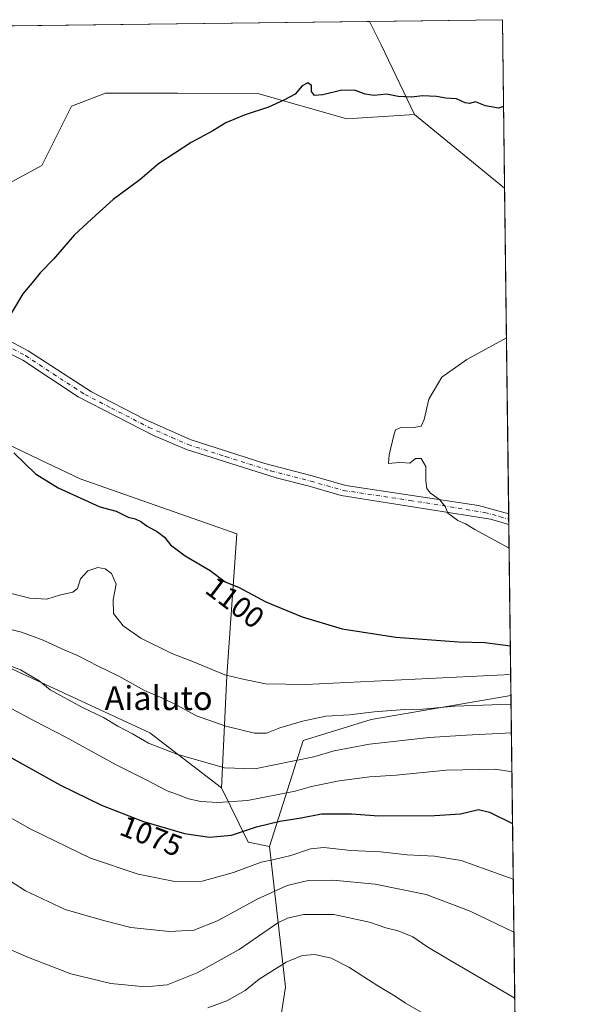
# Model space of a CAD drawing. Units: metres. Extents: x 583431 to 586890, y 4740504 to 4742859.
# Drawn here: x 586674 to 586865, y 4742529 to 4742859 of the extents above; entities that cross this region are included whole.
import ezdxf
from ezdxf.enums import TextEntityAlignment as Align

# ---------------------------------------------------------------- set-up
doc = ezdxf.new("R2010")
doc.units = ezdxf.units.M
doc.header["$MEASUREMENT"] = 0
doc.linetypes.add('DGN Style 4', pattern=[2.6384748266838614, 1.318413404963828, -0.6592067024819142, 0.001648016756204785, -0.6592067024819142])
for name, color, linetype, lineweight in [('Arbolado forestal CxS', 92, 'Continuous', 0), ('Camino Cxs', 7, 'Continuous', 0), ('Camino eje', 30, 'DGN Style 4', 13), ('Comarca CxS', 21, 'Continuous', 0), ('Comunidad Autónoma CxS', 142, 'Continuous', 0), ('Curva de nivel maestra', 30, 'Continuous', 30), ('Curva de nivel normal', 30, 'Continuous', 0), ('Entidad de ámbito territorial CxS', 92, 'Continuous', 0), ('Municipio CxS', 4, 'Continuous', 0), ('Pastizal CxS', 92, 'Continuous', 0), ('Provincia CxS', 1, 'Continuous', 0), ('Rótulo de curva de nivel directora', 7, 'Continuous', 0), ('Texto cartográfico', 7, 'Continuous', 0)]:
    doc.layers.add(name, color=color, linetype=linetype, lineweight=lineweight)
doc.styles.add('Style-Arial', font='txt')

# ---------------------------------------------------------------- blocks, each defined once
blk = doc.blocks.new('*U5')
at = {"layer": 'Arbolado forestal CxS', "color": 92, "linetype": 'Continuous', "lineweight": 0}
blk.add_polyline3d([(586836.0700000003, 4742859.310000001, 1096.405599999998), (586836.7818999998, 4742802.770400001, 1102.181800000006), (586806.5607000003, 4742827.513499999, 1100.467000000004), (586795.3831000002, 4742850.8321, 1098.417199999996), (586791.4199999999, 4742858.758500001, 1097.5049)], close=True, dxfattribs=at)
blk.add_polyline3d([(586159.3406999996, 4742490.924699999, 997.991399999999), (586214.9545, 4742484.4571, 1002.756099999999), (586261.5151000004, 4742472.816099999, 1004.803199999995), (586337.8227000004, 4742458.587900001, 1009.893299999996), (586383.0897000004, 4742439.1863, 1013.036900000006), (586446.4641000004, 4742448.2393, 1017.661099999998), (586504.6651, 4742461.172700001, 1022.269700000004), (586551.2257000003, 4742452.117500001, 1025.406700000007), (586604.2528999997, 4742431.4231, 1028.830799999996), (586627.5333000004, 4742414.609099999, 1031.1446), (586652.1070999998, 4742431.4221, 1032.517699999997), (586685.7346999999, 4742457.288699999, 1036.248900000006), (586742.6425000001, 4742471.5145, 1040.694199999998), (586756.8699000003, 4742493.501499999, 1042.809299999994), (586763.3372999998, 4742534.888499999, 1053.123099999997), (586757.9175000004, 4742582.073100001, 1073.067599999995), (586769.2783000004, 4742617.5941, 1088.845400000006), (586791.9965000004, 4742624.696699999, 1090.302100000001), (586838.9232999999, 4742632.7136, 1092.676000000007), (586847.6374000004, 4741940.668199999, 1120.400899999993)], dxfattribs=at)
blk = doc.blocks.new('*U8')
at = {"layer": 'Pastizal CxS', "color": 92, "linetype": 'Continuous', "lineweight": 0}
blk.add_polyline3d([(586663.1529000001, 4742800.521299999, 1098.055399999997), (586681.6111000003, 4742810.4661, 1098.517500000002), (586691.5503000002, 4742830.356500001, 1097.829700000002), (586702.9095000001, 4742834.619700001, 1098.198799999998), (586727.0469000004, 4742834.6193, 1098.861699999994), (586754.0251000002, 4742834.618899999, 1099.617599999998), (586783.8431000002, 4742826.0931, 1100.578800000003), (586806.5607000003, 4742827.513499999, 1100.467000000004), (586836.7818999998, 4742802.770400001, 1102.181800000006), (586838.9232999999, 4742632.7136, 1092.676000000007), (586791.9965000004, 4742624.696699999, 1090.302100000001), (586769.2783000004, 4742617.5941, 1088.845400000006), (586757.9175000004, 4742582.073100001, 1073.067599999995), (586750.8183000004, 4742583.494899999, 1074.433099999995), (586741.8849, 4742601.747500001, 1083.461599999995), (586743.6195, 4742639.2817, 1095.553700000004), (586746.9501, 4742686.888699999, 1102.174199999994), (586694.3881000001, 4742705.326099999, 1100.759399999995), (586680.8196999999, 4742711.8201, 1100.3995), (586661.7313000001, 4742720.955700001, 1099.842900000004)], dxfattribs=at)

msp = doc.modelspace()

# ---------------------------------------------------------------- linework, layer by layer
at = {"layer": 'Arbolado forestal CxS', "color": 92, "linetype": 'Continuous', "lineweight": 0, "extrusion": (-0.03448232102536209, -0.000425888078598054, 0.9994052171947314), "elevation": -21157.00499668259, "flags": 128}
msp.add_lwpolyline([(-4735250.194283303, 644761.3942706925), (-4735250.194283303, 644974.8496995464)], dxfattribs=at)
at = {"layer": 'Arbolado forestal CxS', "color": 92, "linetype": 'Continuous', "lineweight": 0, "extrusion": (0.02460911377875079, 0.0003039618332080575, 0.9996971036900271), "elevation": 16979.23732941, "flags": 128}
msp.add_lwpolyline([(4735249.752265278, -645101.5945079972), (4735249.752265278, -645146.2615433002)], dxfattribs=at)
at = {"layer": 'Arbolado forestal CxS', "color": 92, "linetype": 'Continuous', "lineweight": 0, "extrusion": (-0.756569284281585, -0.3121460603567054, 0.5746022581624946), "elevation": -1923782.412107719, "flags": 128}
msp.add_lwpolyline([(-4160557.390425582, 1351982.992072787), (-4160548.551527977, 1351984.106764185), (-4160522.732449896, 1351986.61130702)], dxfattribs=at)
msp.add_lwpolyline([(-4160557.390425582, 1351982.992072787), (-4160548.551527977, 1351984.106764185), (-4160522.732449896, 1351986.61130702)], dxfattribs=at)
at = {"layer": 'Arbolado forestal CxS', "color": 92, "linetype": 'Continuous', "lineweight": 0, "extrusion": (-0.001279477411519845, 0.1016169983211437, 0.9948227724523371), "elevation": 482295.0123045849, "flags": 128}
msp.add_lwpolyline([(-646502.9961835241, -4710468.937021432), (-646502.996183524, -4710412.098674725)], dxfattribs=at)
at = {"layer": 'Arbolado forestal CxS', "color": 92, "linetype": 'Continuous', "lineweight": 0, "extrusion": (-0.03393773664736646, 0.02778595196752338, 0.999037622366902), "elevation": 112968.4988955491, "flags": 128}
msp.add_lwpolyline([(-4041492.109624215, -2548006.204785079), (-4041492.109624215, -2547967.108973718)], dxfattribs=at)
at = {"layer": 'Arbolado forestal CxS', "color": 92, "linetype": 'Continuous', "lineweight": 0, "extrusion": (0.003263431313489345, -0.2591747982543538, 0.9658249188988018), "elevation": -1226200.43451475, "flags": 128}
msp.add_lwpolyline([(646505.1163482333, 4573336.834387302), (646505.1163482333, 4573172.554429787)], dxfattribs=at)
at = {"layer": 'Arbolado forestal CxS', "color": 92, "linetype": 'Continuous', "lineweight": 0, "extrusion": (0.09409969855704306, -0.4040182940328569, 0.9098980518817774), "elevation": -1859899.793203186, "flags": 128}
msp.add_lwpolyline([(1647249.863807783, 4082141.49610264), (1647254.423950591, 4082119.731867018), (1647261.015573569, 4082116.440172523)], dxfattribs=at)
at = {"layer": 'Arbolado forestal CxS', "color": 92, "linetype": 'Continuous', "lineweight": 0}
for points in [[(586533.8261000002, 4742855.577, 1086.689599999998), (586791.4199999999, 4742858.758500001, 1097.5049), (586795.3831000002, 4742850.8321, 1098.417199999996), (586806.5607000003, 4742827.513499999, 1100.467000000004), (586783.8431000002, 4742826.0931, 1100.578800000003), (586754.0251000002, 4742834.618899999, 1099.617599999998), (586727.0469000004, 4742834.6193, 1098.861699999994), (586702.9095000001, 4742834.619700001, 1098.198799999998), (586691.5503000002, 4742830.356500001, 1097.829700000002), (586681.6111000003, 4742810.4661, 1098.517500000002), (586663.1529000001, 4742800.521299999, 1098.055399999997)], [(586806.5607000003, 4742827.513499999, 1100.467000000004), (586783.8431000002, 4742826.0931, 1100.578800000003), (586754.0251000002, 4742834.618899999, 1099.617599999998), (586727.0469000004, 4742834.6193, 1098.861699999994), (586702.9095000001, 4742834.619700001, 1098.198799999998), (586691.5503000002, 4742830.356500001, 1097.829700000002), (586681.6111000003, 4742810.4661, 1098.517500000002), (586663.1529000001, 4742800.521299999, 1098.055399999997), (586647.5333000004, 4742779.208500001, 1098.433000000005), (586624.8152999999, 4742757.897100001, 1097.766499999998), (586619.1349, 4742735.1643, 1097.830100000006), (586623.3945000004, 4742723.798699999, 1097.938099999999), (586640.4325000001, 4742718.115300001, 1098.656300000002), (586661.7313000001, 4742720.955700001, 1099.842900000004), (586680.8196999999, 4742711.8201, 1100.3995), (586694.3881000001, 4742705.326099999, 1100.759399999995), (586746.9501, 4742686.888699999, 1102.174199999994), (586743.6195, 4742639.2817, 1095.553700000004), (586741.8849, 4742601.747500001, 1083.461599999995)], [(586661.7313000001, 4742720.955700001, 1099.842900000004), (586680.8196999999, 4742711.8201, 1100.3995), (586694.3881000001, 4742705.326099999, 1100.759399999995), (586746.9501, 4742686.888699999, 1102.174199999994), (586743.6195, 4742639.2817, 1095.553700000004), (586741.8849, 4742601.747500001, 1083.461599999995), (586717.7471000003, 4742620.2191, 1086.894899999999), (586649.1709000003, 4742651.9133, 1087.7448)], [(586428.4956999999, 4742655.632099999, 1069.825100000002), (586460.7483000001, 4742642.956499999, 1070.789300000004), (586474.9469, 4742620.223300001, 1066.428), (586490.5654999996, 4742600.3321, 1062.7362), (586514.7030999997, 4742591.8071, 1062.358800000002), (586537.4215000002, 4742608.8553, 1069.575200000007), (586571.7304999996, 4742619.7137, 1074.066999999996), (586604.5000999998, 4742648.233100001, 1085.488800000007), (586621.5992999999, 4742652.852700001, 1086.829400000003), (586649.1709000003, 4742651.9133, 1087.7448), (586717.7471000003, 4742620.2191, 1086.894899999999), (586741.8849, 4742601.747500001, 1083.461599999995), (586750.8183000004, 4742583.494899999, 1074.433099999995), (586757.9175000004, 4742582.073100001, 1073.067599999995), (586763.3372999998, 4742534.888499999, 1053.123099999997), (586756.8699000003, 4742493.501499999, 1042.809299999994)], [(586741.8849, 4742601.747500001, 1083.461599999995), (586717.7471000003, 4742620.2191, 1086.894899999999), (586649.1709000003, 4742651.9133, 1087.7448), (586621.5992999999, 4742652.852700001, 1086.829400000003), (586604.5000999998, 4742648.233100001, 1085.488800000007), (586571.7304999996, 4742619.7137, 1074.066999999996), (586537.4215000002, 4742608.8553, 1069.575200000007), (586514.7030999997, 4742591.8071, 1062.358800000002), (586490.5654999996, 4742600.3321, 1062.7362), (586474.9469, 4742620.223300001, 1066.428), (586460.7483000001, 4742642.956499999, 1070.789300000004), (586428.4956999999, 4742655.632099999, 1069.825100000002)], [(586838.9232999999, 4742632.7136, 1092.676000000007), (586791.9965000004, 4742624.696699999, 1090.302100000001), (586769.2783000004, 4742617.5941, 1088.845400000006), (586757.9175000004, 4742582.073100001, 1073.067599999995)], [(586044.7216999996, 4742600.3397, 1011.285099999994), (586036.4732999997, 4742563.354499999, 998.8169999999956), (586011.8985000001, 4742537.4879, 991.3764999999986), (586017.0717000002, 4742521.967300001, 988.0185000000056), (586041.6458999999, 4742525.847300001, 989.9140999999945), (586072.6864999998, 4742524.553300001, 991.9505999999965), (586110.1935000002, 4742509.032500001, 994.6837999999989), (586159.3406999996, 4742490.924699999, 997.991399999999), (586214.9545, 4742484.4571, 1002.756099999999), (586261.5151000004, 4742472.816099999, 1004.803199999995), (586337.8227000004, 4742458.587900001, 1009.893299999996), (586383.0897000004, 4742439.1863, 1013.036900000006), (586446.4641000004, 4742448.2393, 1017.661099999998), (586504.6651, 4742461.172700001, 1022.269700000004), (586551.2257000003, 4742452.117500001, 1025.406700000007), (586604.2528999997, 4742431.4231, 1028.830799999996), (586627.5333000004, 4742414.609099999, 1031.1446), (586652.1070999998, 4742431.4221, 1032.517699999997), (586685.7346999999, 4742457.288699999, 1036.248900000006), (586742.6425000001, 4742471.5145, 1040.694199999998), (586756.8699000003, 4742493.501499999, 1042.809299999994), (586763.3372999998, 4742534.888499999, 1053.123099999997), (586757.9175000004, 4742582.073100001, 1073.067599999995)], [(586044.7216999996, 4742600.3397, 1011.285099999994), (586036.4732999997, 4742563.354499999, 998.8169999999956), (586011.8985000001, 4742537.4879, 991.3764999999986), (586017.0717000002, 4742521.967300001, 988.0185000000056), (586041.6458999999, 4742525.847300001, 989.9140999999945), (586072.6864999998, 4742524.553300001, 991.9505999999965), (586110.1935000002, 4742509.032500001, 994.6837999999989), (586159.3406999996, 4742490.924699999, 997.991399999999), (586214.9545, 4742484.4571, 1002.756099999999), (586261.5151000004, 4742472.816099999, 1004.803199999995), (586337.8227000004, 4742458.587900001, 1009.893299999996), (586383.0897000004, 4742439.1863, 1013.036900000006), (586446.4641000004, 4742448.2393, 1017.661099999998), (586504.6651, 4742461.172700001, 1022.269700000004), (586551.2257000003, 4742452.117500001, 1025.406700000007), (586604.2528999997, 4742431.4231, 1028.830799999996), (586627.5333000004, 4742414.609099999, 1031.1446), (586652.1070999998, 4742431.4221, 1032.517699999997), (586685.7346999999, 4742457.288699999, 1036.248900000006), (586742.6425000001, 4742471.5145, 1040.694199999998), (586756.8699000003, 4742493.501499999, 1042.809299999994), (586763.3372999998, 4742534.888499999, 1053.123099999997), (586757.9175000004, 4742582.073100001, 1073.067599999995)]]:
    msp.add_polyline3d(points, dxfattribs=at)
at = {"layer": 'Camino Cxs', "color": 7, "linetype": 'Continuous', "lineweight": 0, "extrusion": (0.0006034037925639684, -0.04796129782538306, 0.998849012521296), "elevation": -226007.1478292699, "flags": 128}
msp.add_lwpolyline([(646455.0928752591, 4729539.038366812), (646455.0928752592, 4729535.425322665)], dxfattribs=at)
at = {"layer": 'Camino Cxs', "color": 7, "linetype": 'Continuous', "lineweight": 0}
for points in [[(586663.7301000003, 4742755.280099999, 1099.781300000002), (586676.9801000003, 4742748.2401, 1100.620200000005), (586698.2401000002, 4742734.4901, 1101.585399999996), (586716.0201000003, 4742725.340100001, 1102.281099999993), (586731.3000999996, 4742718.530099999, 1102.834199999998), (586756.3901000004, 4742710.460100001, 1103.645199999999), (586772.2200999996, 4742706.340100001, 1104.071400000001), (586783.5301000001, 4742703.140100001, 1104.441699999996), (586828.0301000001, 4742696.440099999, 1105.862500000003), (586838.1563999997, 4742693.611099999, 1105.765299999999), (586838.2018999998, 4742690.002499999, 1105.592000000004), (586832.1001000004, 4742691.800100001, 1105.618199999997), (586781.9801000003, 4742699.8201, 1104.382899999997), (586771.2801000001, 4742702.870100001, 1103.978199999998), (586760.2001, 4742705.690099999, 1103.685899999997), (586730.0401, 4742715.1501, 1102.879000000001), (586719.0000999998, 4742719.920100001, 1102.3318), (586693.7701000003, 4742732.850099999, 1101.415999999997), (586675.1700999998, 4742745.120100001, 1101.991399999999), (586665.8958999999, 4742749.779100001, 1100.131699999998)], [(586663.7301000003, 4742755.280099999, 1099.781300000002), (586676.9801000003, 4742748.2401, 1100.620200000005), (586698.2401000002, 4742734.4901, 1101.585399999996), (586716.0201000003, 4742725.340100001, 1102.281099999993), (586731.3000999996, 4742718.530099999, 1102.834199999998), (586756.3901000004, 4742710.460100001, 1103.645199999999), (586772.2200999996, 4742706.340100001, 1104.071400000001), (586783.5301000001, 4742703.140100001, 1104.441699999996), (586828.0301000001, 4742696.440099999, 1105.862500000003), (586838.1564999997, 4742693.611099999, 1105.765299999999)], [(586838.2018999998, 4742690.002499999, 1105.592000000004), (586832.1001000004, 4742691.800100001, 1105.618199999997), (586781.9801000003, 4742699.8201, 1104.382899999997), (586771.2801000001, 4742702.870100001, 1103.978199999998), (586760.2001, 4742705.690099999, 1103.685899999997), (586730.0401, 4742715.1501, 1102.879000000001), (586719.0000999998, 4742719.920100001, 1102.3318), (586693.7701000003, 4742732.850099999, 1101.415999999997), (586675.1700999998, 4742745.120100001, 1101.991399999999), (586665.8958999999, 4742749.779100001, 1100.131699999998)]]:
    msp.add_polyline3d(points, dxfattribs=at)
at = {"layer": 'Camino eje', "color": 30, "linetype": 'DGN Style 4', "lineweight": 13}
msp.add_polyline3d([(586667.7213000003, 4742751.068499999, 1100.163700000005), (586669.4501, 4742750.200099999, 1100.378299999997), (586676.0751, 4742746.6801, 1101.020000000004), (586685.3750999998, 4742740.545100001, 1101.011400000003), (586696.0050999997, 4742733.670100001, 1101.498800000001), (586704.8951000003, 4742729.095100001, 1101.844500000007), (586717.5100999996, 4742722.630100001, 1102.312000000005), (586725.1501000002, 4742719.225099999, 1102.574999999997), (586730.6700999998, 4742716.840100001, 1102.812900000004), (586743.2150999998, 4742712.8051, 1103.401500000007), (586758.2950999998, 4742708.075099999, 1103.664099999995), (586766.2100999998, 4742706.015100001, 1103.894899999999), (586771.7500999998, 4742704.6051, 1104.025800000003), (586777.1001000004, 4742703.0801, 1104.190900000002), (586782.7550999997, 4742701.4801, 1104.392600000006), (586805.0050999997, 4742698.130100001, 1104.843399999998), (586830.0651000004, 4742694.120100001, 1105.919399999999), (586835.1300999997, 4742692.7051, 1105.701199999996), (586838.1792000001, 4742691.8068, 1105.633100000006)], dxfattribs=at)
at = {"layer": 'Comarca CxS', "color": 21, "linetype": 'Continuous', "lineweight": 0, "flags": 128}
msp.add_lwpolyline([(585772.2419670479, 4742846.170799506), (586836.0700006592, 4742859.309982535), (586854.5940450535, 4741388.190207992)], dxfattribs=at)
at = {"layer": 'Comunidad Autónoma CxS', "color": 142, "linetype": 'Continuous', "lineweight": 0, "flags": 128}
msp.add_lwpolyline([(584983.3492659519, 4740522.670667443), (583458.6500006338, 4740503.849982556), (583453.4445872656, 4740933.928854252), (583430.6500006338, 4742817.249982532), (585771.82868786, 4742846.166067929), (585772.2419670479, 4742846.170799506), (586836.0700006592, 4742859.309982535), (586854.5940450535, 4741388.190207992), (586854.6181581257, 4741386.275903967), (586861.0076999996, 4740878.8396), (586861.0148691236, 4740878.269982714), (586865.2000006582, 4740545.899982558), (586523.5289647928, 4740541.682449285), (586523.3407764015, 4740541.680226032), (586427.1305432512, 4740540.492517817), (586425.9361960386, 4740540.477787359), (586067.6849816005, 4740536.055608765)], close=True, dxfattribs=at)
at = {"layer": 'Curva de nivel maestra', "color": 30, "linetype": 'Continuous', "lineweight": 30, "flags": 128}
for points, elevation in [([(586836.4358999999, 4742830.249500001), (586834.7199999997, 4742829.620100001), (586830.3600000005, 4742830.450099999), (586827.0499999998, 4742831.7401), (586825.0599999996, 4742831.1801), (586823.54, 4742831.4301), (586820.7000000002, 4742832.8201), (586817.1200000001, 4742833.040100001), (586813.9299999997, 4742833.600099999), (586809.2999999998, 4742833.780099999), (586805.5599999996, 4742833.3201), (586801.1200000001, 4742833.5801), (586797.1799999997, 4742834.300100001), (586792.9400000004, 4742833.940099999), (586790.0599999996, 4742834.3101), (586786.75, 4742835.600099999), (586782.1799999997, 4742835.690099999), (586775.8499999996, 4742834.100099999), (586773.0099999999, 4742833.9301), (586772.0700000003, 4742835.2401), (586772.0099999999, 4742837.300100001), (586770.7699999996, 4742838.140100001), (586768.8499999996, 4742837.120100001), (586766.5199999996, 4742834.290100001), (586762.7800000003, 4742832.360099999), (586757.5599999996, 4742830.030099999), (586749.4400000004, 4742827.350099999), (586743.2800000003, 4742824.780099999), (586738.9100000003, 4742822.050100001), (586731.6200000001, 4742818.130100001), (586720.6500000004, 4742810.9301), (586714.4000000004, 4742805.5701), (586705.5199999996, 4742799.040100001), (586698.3300000001, 4742792.5701), (586692.3799999999, 4742787.0801), (586685.4299999997, 4742779.0701), (586680.9600000001, 4742774.4001), (586678.7699999996, 4742771.600099999), (586675.1600000003, 4742767.420100001), (586671.4500000002, 4742760.9801)], 1100), ([(586672.1900000004, 4742714.130100001), (586679.4100000003, 4742706.9901), (586687.0700000003, 4742702.380100001), (586700.9699999997, 4742695.9901), (586706.4500000002, 4742694.5001), (586710.4900000002, 4742692.520099999), (586712.8399999999, 4742692.0001), (586714.7699999996, 4742691.100099999), (586716.8600000005, 4742689.5101), (586720.4199999999, 4742687.600099999), (586722.6600000003, 4742685.790100001), (586724.7300000004, 4742683.280099999), (586729.7000000002, 4742679.5801), (586738.0599999996, 4742674.610099999), (586743.0199999996, 4742670.850099999), (586747.7599999999, 4742668.9101), (586756.7100000001, 4742664.1601), (586768.8600000005, 4742659.110099999), (586782.3600000005, 4742655.0701), (586800.3099999996, 4742652.3101), (586821.3399999999, 4742650.720100001), (586830.2100000001, 4742650.440099999), (586838.7131000003, 4742649.401799999)], 1100), ([(586663.5099999999, 4742616.140100001), (586687.8499999996, 4742602.670100001), (586701.5999999996, 4742595.920100001), (586715.3700000001, 4742590.540100001), (586729.3899999997, 4742586.4301), (586737.8200000003, 4742585.210100001), (586745.1600000003, 4742585.9101), (586753.54, 4742588.640100001), (586761.4500000002, 4742590.5801), (586768.5, 4742591.7301), (586775.3399999999, 4742593.0001), (586785.4000000004, 4742593.030099999), (586794.5599999996, 4742592.360099999), (586813.3200000003, 4742592.460100001), (586822, 4742593.0801), (586828.04, 4742594.460100001), (586831.7199999997, 4742593.620100001), (586839.4641000004, 4742589.762)], 1075)]:
    msp.add_lwpolyline(points, dxfattribs=dict(at, elevation=elevation))
at = {"layer": 'Curva de nivel normal', "color": 30, "linetype": 'Continuous', "lineweight": 0, "flags": 128}
for points, elevation in [([(586837.4127000002, 4742752.6755), (586824.0800000001, 4742745.4101), (586815.7400000002, 4742739.4301), (586811.3300000001, 4742732.0701), (586809.8300000001, 4742725.220100001), (586808.75, 4742723.050100001), (586806.4199999999, 4742722.540100001), (586801.75, 4742722.4801), (586800.1900000004, 4742721.770099999), (586799.7199999997, 4742720.4901), (586798.0800000001, 4742713.4001), (586797.8600000005, 4742710.5601), (586801.2999999998, 4742710.860099999), (586803.5599999996, 4742710.780099999), (586804.9900000002, 4742710.640100001), (586806.8499999996, 4742712.210100001), (586808.8499999996, 4742712.220100001), (586810.4100000003, 4742709.5001), (586810.4000000004, 4742704.710100001), (586810.75, 4742702.0701), (586811.9600000001, 4742700.5101), (586814.9400000004, 4742698.420100001), (586816.8600000005, 4742696.130100001), (586817.7199999997, 4742693.870100001), (586821.1399999997, 4742691.350099999), (586823.6600000003, 4742690.290100001), (586826.8399999999, 4742688.360099999), (586838.3015000002, 4742682.092)], 1105), ([(586664.8300000001, 4742668.4301), (586677.5199999996, 4742665.3201), (586683.2999999998, 4742665.0001), (586687.5300000003, 4742666.3301), (586692.0199999996, 4742667.420100001), (586693.5300000003, 4742668.640100001), (586694.5499999998, 4742671.860099999), (586697.04, 4742674.540100001), (586700.3899999997, 4742675.600099999), (586702.8200000003, 4742675.1501), (586704.9500000002, 4742673.6501), (586706.4800000004, 4742670.020099999), (586705.5499999998, 4742664.770099999), (586705.6399999997, 4742660.200099999), (586708.8399999999, 4742656.0601), (586714.7599999999, 4742651.9801), (586725.1500000004, 4742646.8301), (586732.4900000002, 4742643.9801), (586742.9500000002, 4742639.630100001), (586748.5700000003, 4742638.2601), (586756.6100000005, 4742636.6501), (586770.0999999996, 4742636.4001), (586838.8339999998, 4742639.801100001)], 1095), ([(586665.3399999999, 4742656.3201), (586674.7800000003, 4742653.9801), (586682.0599999996, 4742651.270099999), (586688.3300000001, 4742648.3301), (586693.5, 4742646.1601), (586700.5099999999, 4742642.5101), (586707.4199999999, 4742639.2301), (586716.0099999999, 4742634.440099999), (586721.8700000001, 4742631.940099999), (586726.8099999996, 4742629.5001), (586733.4000000004, 4742625.940099999), (586743.25, 4742622.460100001), (586752.8600000005, 4742620.0701), (586756.9000000004, 4742620.110099999), (586761.3600000005, 4742621.9101), (586768.9500000002, 4742624.1601), (586776.8799999999, 4742625.7401), (586784.7199999997, 4742626.2601), (586793.0099999999, 4742627.2401), (586803.3600000005, 4742627.9801), (586809.3899999997, 4742628.120100001), (586820.0099999999, 4742629.130100001), (586838.9598000003, 4742629.8093)], 1090), ([(586663.0499999998, 4742645.6601), (586674.4199999999, 4742641.280099999), (586680.6500000004, 4742637.690099999), (586684.4000000004, 4742634.5801), (586695.0099999999, 4742628.780099999), (586702.2400000002, 4742625.360099999), (586707.04, 4742622.460100001), (586711.9900000002, 4742619.890100001), (586717.3799999999, 4742616.780099999), (586726.8499999996, 4742613.040100001), (586742.7999999998, 4742608.460100001), (586752.9900000002, 4742608.120100001), (586772.7999999998, 4742612.110099999), (586779.6699999999, 4742614.1501), (586791.5199999996, 4742616.4301), (586811.5199999996, 4742618.6501), (586823.8600000005, 4742619.4001), (586839.0813999996, 4742620.1511)], 1085), ([(586666.5800000001, 4742630.8301), (586679.25, 4742624.140100001), (586689.5800000001, 4742618.800100001), (586706.5499999998, 4742609.440099999), (586716.9600000001, 4742604.2301), (586723.6600000003, 4742600.7301), (586727.0999999996, 4742599.5101), (586730.7400000002, 4742598.090100001), (586734.9199999999, 4742597.200099999), (586740.5899999999, 4742596.850099999), (586750.5599999996, 4742597.5601), (586766.4900000002, 4742600.6501), (586772.0199999996, 4742602.170100001), (586781.2800000003, 4742604.120100001), (586791.5999999996, 4742605.4101), (586800.4500000002, 4742606.030099999), (586817.3300000001, 4742607.720100001), (586833.7699999996, 4742608.030099999), (586839.2457999997, 4742607.099400001)], 1080), ([(586666.7199999997, 4742594.140100001), (586677.6799999997, 4742588.0001), (586686.1699999999, 4742583.920100001), (586697.9100000003, 4742578.130100001), (586713.9000000004, 4742572.780099999), (586726.2000000002, 4742570.4001), (586735.3600000005, 4742570.450099999), (586745.8300000001, 4742573.340100001), (586755.0899999999, 4742576.880100001), (586759.4500000002, 4742577.7501), (586765.1299999999, 4742579.030099999), (586771.6399999997, 4742581.300100001), (586776.1900000004, 4742581.7301), (586785.1699999999, 4742580.720100001), (586795.1100000005, 4742580.3201), (586804.1399999997, 4742579.350099999), (586813.3200000003, 4742578.8301), (586822.1799999997, 4742577.4001), (586839.6984000001, 4742571.1511)], 1070), ([(586661.7400000002, 4742576.4301), (586676.0499999998, 4742567.2501), (586689.3499999996, 4742560.9901), (586702.25, 4742557.2401), (586711.3799999999, 4742554.920100001), (586724.3499999996, 4742553.550100001), (586732.5, 4742554.030099999), (586740.4600000001, 4742557.1801), (586753.7699999996, 4742564.380100001), (586763.8799999999, 4742569.0601), (586770.9500000002, 4742570.6601), (586779.2199999997, 4742570.850099999), (586793.4100000003, 4742569.460100001), (586810.5199999996, 4742566.0001), (586825.2199999997, 4742560.360099999), (586839.9216999998, 4742553.4179)], 1065), ([(586667.2599999999, 4742549.1501), (586677.0700000003, 4742544.870100001), (586691.2800000003, 4742539.450099999), (586704.7699999996, 4742536.1801), (586716.3300000001, 4742535.0101), (586723.6399999997, 4742535.7501), (586733.6900000004, 4742539.7601), (586747.7400000002, 4742547.590100001), (586760.7800000003, 4742556.470100001), (586763.9299999997, 4742558.0601), (586769.3600000005, 4742559.340100001), (586779.5300000003, 4742559.300100001), (586791.4500000002, 4742556.7401), (586796.9199999999, 4742554.800100001), (586801.0499999998, 4742553.800100001), (586805.9699999997, 4742551.7601), (586810.75, 4742548.5701), (586817.6900000004, 4742544.420100001), (586840.2013999998, 4742531.205600001)], 1060), ([(586737.2999999998, 4742528.0101), (586743.5899999999, 4742530.380100001), (586749.7199999997, 4742533.840100001), (586754.4500000002, 4742537.600099999), (586763.5199999996, 4742543.300100001), (586768.8499999996, 4742545.600099999), (586773.1799999997, 4742545.8301), (586778.5999999996, 4742544.620100001), (586784.5899999999, 4742541.5801), (586794.2199999997, 4742535.420100001), (586800.0599999996, 4742531.9301), (586803.5, 4742529.540100001), (586809.54, 4742526.0801)], 1055)]:
    msp.add_lwpolyline(points, dxfattribs=dict(at, elevation=elevation))
at = {"layer": 'Entidad de ámbito territorial CxS', "color": 92, "linetype": 'Continuous', "lineweight": 0, "flags": 128}
msp.add_lwpolyline([(585772.2419670479, 4742846.170799506), (586836.0700006592, 4742859.309982535), (586854.5940450535, 4741388.190207992)], dxfattribs=at)
at = {"layer": 'Municipio CxS', "color": 4, "linetype": 'Continuous', "lineweight": 0, "flags": 128}
msp.add_lwpolyline([(585772.2419670479, 4742846.170799506), (586836.0700006592, 4742859.309982535), (586854.5940450535, 4741388.190207992)], dxfattribs=at)
at = {"layer": 'Pastizal CxS', "color": 92, "linetype": 'Continuous', "lineweight": 0, "extrusion": (-0.03393773664736646, 0.02778595196752338, 0.999037622366902), "elevation": 112968.4988955491, "flags": 128}
msp.add_lwpolyline([(-4041492.109624215, -2548006.204785079), (-4041492.109624215, -2547967.108973718)], dxfattribs=at)
at = {"layer": 'Pastizal CxS', "color": 92, "linetype": 'Continuous', "lineweight": 0, "extrusion": (-0.0003977760446736964, 0.03158806532808186, 0.9995008933978234), "elevation": 150684.1658294165, "flags": 128}
msp.add_lwpolyline([(-646509.7683799805, -4732639.447905041), (-646509.7683799803, -4732530.225436831)], dxfattribs=at)
at = {"layer": 'Pastizal CxS', "color": 92, "linetype": 'Continuous', "lineweight": 0, "extrusion": (0.0004688835203243801, -0.03743391638821743, 0.9992989953222632), "elevation": -176157.580205514, "flags": 128}
msp.add_lwpolyline([(646192.7097951986, 4731693.821651958), (646192.7097951988, 4731692.015944616)], dxfattribs=at)
at = {"layer": 'Pastizal CxS', "color": 92, "linetype": 'Continuous', "lineweight": 0, "extrusion": (0.00042969973771882, -0.0340047042347171, 0.9994215804394284), "elevation": -159916.7428351975, "flags": 128}
msp.add_lwpolyline([(646717.4734041874, 4732197.057389415), (646717.4734041874, 4732195.251901033)], dxfattribs=at)
at = {"layer": 'Pastizal CxS', "color": 92, "linetype": 'Continuous', "lineweight": 0, "extrusion": (0.002750537078864999, -0.2184600631803059, 0.9758420135150129), "elevation": -1033395.440888499, "flags": 128}
msp.add_lwpolyline([(646500.1398292178, 4620781.339677485), (646500.1398292177, 4620722.627878018)], dxfattribs=at)
at = {"layer": 'Pastizal CxS', "color": 92, "linetype": 'Continuous', "lineweight": 0, "extrusion": (0.09409969855704306, -0.4040182940328569, 0.9098980518817774), "elevation": -1859899.793203186, "flags": 128}
msp.add_lwpolyline([(1647249.863807783, 4082141.49610264), (1647254.423950591, 4082119.731867018), (1647261.015573569, 4082116.440172523)], dxfattribs=at)
at = {"layer": 'Pastizal CxS', "color": 92, "linetype": 'Continuous', "lineweight": 0}
for points in [[(586806.5607000003, 4742827.513499999, 1100.467000000004), (586783.8431000002, 4742826.0931, 1100.578800000003), (586754.0251000002, 4742834.618899999, 1099.617599999998), (586727.0469000004, 4742834.6193, 1098.861699999994), (586702.9095000001, 4742834.619700001, 1098.198799999998), (586691.5503000002, 4742830.356500001, 1097.829700000002), (586681.6111000003, 4742810.4661, 1098.517500000002), (586663.1529000001, 4742800.521299999, 1098.055399999997), (586647.5333000004, 4742779.208500001, 1098.433000000005), (586624.8152999999, 4742757.897100001, 1097.766499999998), (586619.1349, 4742735.1643, 1097.830100000006), (586623.3945000004, 4742723.798699999, 1097.938099999999), (586640.4325000001, 4742718.115300001, 1098.656300000002), (586661.7313000001, 4742720.955700001, 1099.842900000004), (586680.8196999999, 4742711.8201, 1100.3995), (586694.3881000001, 4742705.326099999, 1100.759399999995), (586746.9501, 4742686.888699999, 1102.174199999994), (586743.6195, 4742639.2817, 1095.553700000004), (586741.8849, 4742601.747500001, 1083.461599999995)], [(586838.9232999999, 4742632.7136, 1092.676000000007), (586791.9965000004, 4742624.696699999, 1090.302100000001), (586769.2783000004, 4742617.5941, 1088.845400000006), (586757.9175000004, 4742582.073100001, 1073.067599999995)]]:
    msp.add_polyline3d(points, dxfattribs=at)
at = {"layer": 'Provincia CxS', "color": 1, "linetype": 'Continuous', "lineweight": 0, "flags": 128}
msp.add_lwpolyline([(584983.3492659519, 4740522.670667443), (583458.6500006338, 4740503.849982556), (583453.4445872656, 4740933.928854252), (583430.6500006338, 4742817.249982532), (585771.82868786, 4742846.166067929), (585772.2419670479, 4742846.170799506), (586836.0700006592, 4742859.309982535), (586854.5940450535, 4741388.190207992), (586854.6181581257, 4741386.275903967), (586861.0076999996, 4740878.8396), (586861.0148691236, 4740878.269982714), (586865.2000006582, 4740545.899982558), (586523.5289647928, 4740541.682449285), (586523.3407764015, 4740541.680226032), (586427.1305432512, 4740540.492517817), (586425.9361960386, 4740540.477787359), (586067.6849816005, 4740536.055608765)], close=True, dxfattribs=at)

# ---------------------------------------------------------------- block references
at = {"layer": 'Arbolado forestal CxS', "color": 92, "linetype": 'Continuous', "lineweight": 0}
msp.add_blockref('*U5', (0, 0), dxfattribs=at)
at = {"layer": 'Pastizal CxS', "color": 92, "linetype": 'Continuous', "lineweight": 0}
msp.add_blockref('*U8', (0, 0), dxfattribs=at)

# ---------------------------------------------------------------- texts
at = {"layer": 'Rótulo de curva de nivel directora', "color": 7, "linetype": 'Continuous', "lineweight": 0, "style": 'Style-Arial'}
for s, rotation, p in [('1100', 322.8356140802132, (586746.3835799375, 4742663.872047585)), ('1075', 338.6592347768354, (586718.2758758917, 4742585.617501694))]:
    msp.add_text(s, height=7.000000000000002, rotation=rotation, dxfattribs=at).set_placement(p, align=Align.MIDDLE_CENTER)
at = {"layer": 'Texto cartográfico', "color": 7, "linetype": 'Continuous', "lineweight": 0, "style": 'Style-Arial'}
msp.add_text('Aialuto', height=8, dxfattribs=at).set_placement((586720.7332170735, 4742631.850149999), align=Align.MIDDLE_CENTER)

doc.saveas('drawing.dxf')
